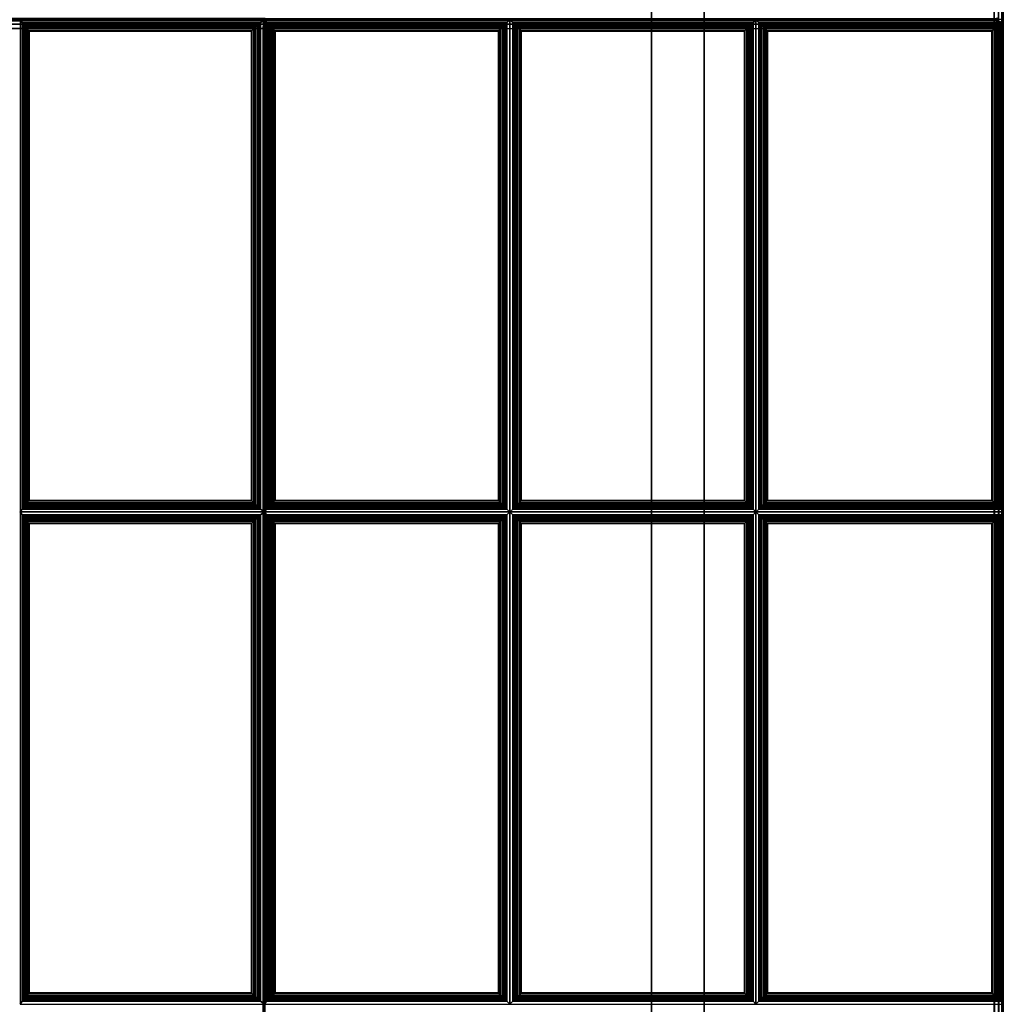
# Paper-space layout 'Layout1' of a CAD drawing. Extents: x 0 to 86, y -114 to 0.
# Drawn here: x 14 to 28, y -98 to -84 of the extents above; entities that cross this region are included whole.
import ezdxf

# ---------------------------------------------------------------- set-up
doc = ezdxf.new("R2010")
doc.units = 0
doc.layers.add('SEAT-FABRIC', color=5, linetype='CONTINUOUS')
doc.layers.add('SEAT-FRAME', color=5, linetype='CONTINUOUS')

psp = doc.layouts.get("Layout1")

# ---------------------------------------------------------------- linework, layer by layer
at = {"layer": 'SEAT-FABRIC', "color": 0, "linetype": 'CONTINUOUS'}
for points in [[(2.125, -111.875, 12.5), (2.125, -28.127, 12.5), (27.875, -28.127, 12.5), (27.875, -111.875, 12.5)], [(2.125, -28.127, 14), (2.125, -111.875, 14), (27.875, -111.875, 14), (27.875, -28.127, 14)], [(27.938, -111.875, 12.517), (27.938, -28.127, 12.517), (27.875, -28.127, 12.5), (27.875, -111.875, 12.5)], [(27.875, -111.875, 14), (27.875, -28.127, 14), (27.938, -28.127, 13.983), (27.938, -111.875, 13.983)], [(27.983, -111.875, 12.563), (27.983, -28.127, 12.562), (27.938, -28.127, 12.517), (27.938, -111.875, 12.517)], [(27.938, -111.875, 13.983), (27.938, -28.127, 13.983), (27.983, -28.127, 13.938), (27.983, -111.875, 13.938)], [(28, -111.875, 12.625), (28, -28.127, 12.625), (27.983, -28.127, 12.562), (27.983, -111.875, 12.563)], [(27.983, -111.875, 13.938), (27.983, -28.127, 13.938), (28, -28.127, 13.875), (28, -111.876, 13.872)], [(28, -111.876, 13.872), (28, -111.875, 12.625), (28, -28.127, 12.625), (28, -28.127, 13.875)], [(17.504, -83.984, 16.936), (7.162, -83.984, 16.031), (7.168, -84, 15.969), (17.51, -84, 16.874)], [(17.492, -83.985, 16.936), (17.486, -83.985, 16.936), (17.492, -84.001, 16.874)], [(17.492, -83.985, 16.936), (27.878, -83.985, 16.936), (27.878, -84.001, 16.874), (17.492, -84.001, 16.874)], [(17.51, -83.984, 16.936), (17.504, -83.984, 16.936), (17.51, -84, 16.874)], [(27.878, -83.985, 16.936), (27.92, -83.976, 16.936), (27.927, -83.991, 16.874), (27.878, -84.001, 16.874)], [(27.878, -84.001, 16.874), (27.879, -84, 14.124), (27.927, -83.991, 14.124), (27.927, -83.991, 16.874)], [(17.481, -84.126, 16.998), (7.139, -84.126, 16.094), (7.14, -84.064, 16.077), (17.482, -84.064, 16.982)], [(7.139, -111.876, 16.094), (17.481, -111.876, 16.998), (17.481, -84.126, 16.998), (7.139, -84.126, 16.094)], [(17.482, -84.064, 16.982), (7.14, -84.064, 16.077), (7.144, -84.018, 16.031), (17.486, -84.018, 16.936)], [(17.486, -84.018, 16.936), (7.144, -84.018, 16.031), (7.15, -84.001, 15.969), (17.492, -84.001, 16.874)], [(27.879, -84, 14.124), (7.15, -84, 14.124), (7.15, -84.017, 14.061), (27.879, -84.017, 14.061)], [(27.879, -84.017, 14.061), (7.15, -84.017, 14.061), (7.15, -84.063, 14.016), (27.879, -84.063, 14.016)], [(27.879, -84.063, 14.016), (7.15, -84.063, 14.016), (7.15, -84.125, 13.999), (27.879, -84.125, 13.999)], [(7.15, -111.875, 13.999), (7.15, -84.125, 13.999), (27.879, -84.125, 13.999), (27.879, -111.875, 13.999)], [(17.499, -84.125, 16.998), (7.157, -84.125, 16.094), (7.158, -84.063, 16.077), (17.5, -84.063, 16.982)], [(7.157, -111.875, 16.094), (17.499, -111.875, 16.998), (17.499, -84.125, 16.998), (7.157, -84.125, 16.094)], [(17.5, -84.063, 16.982), (7.158, -84.063, 16.077), (7.162, -84.017, 16.031), (17.504, -84.017, 16.936)], [(17.504, -84.017, 16.936), (7.162, -84.017, 16.031), (7.168, -84, 15.969), (17.51, -84, 16.874)], [(17.442, -84.043, 17.027), (17.498, -84, 16.874), (14.024, -84, 16.571), (14.052, -84.043, 16.731)], [(14.052, -84.043, 16.731), (14.024, -84, 16.571), (14.024, -91, 16.571), (14.052, -90.958, 16.731)], [(17.442, -84.043, 17.027), (14.052, -84.043, 16.731), (14.053, -84.06, 16.77), (17.421, -84.06, 17.063)], [(14.052, -90.958, 16.731), (14.053, -90.941, 16.77), (14.053, -84.06, 16.77), (14.052, -84.043, 16.731)], [(17.421, -84.06, 17.063), (14.053, -84.06, 16.77), (14.073, -84.082, 16.796), (17.398, -84.082, 17.086)], [(14.053, -90.941, 16.77), (14.073, -90.919, 16.796), (14.073, -84.082, 16.796), (14.053, -84.06, 16.77)], [(17.398, -84.082, 17.086), (14.073, -84.082, 16.796), (14.095, -84.106, 16.814), (17.372, -84.106, 17.1)], [(14.073, -90.919, 16.796), (14.095, -90.895, 16.814), (14.095, -84.106, 16.814), (14.073, -84.082, 16.796)], [(17.372, -84.106, 17.1), (14.095, -84.106, 16.814), (14.121, -84.132, 16.826), (17.345, -84.132, 17.107)], [(14.095, -90.895, 16.814), (14.121, -90.869, 16.826), (14.121, -84.132, 16.826), (14.095, -84.106, 16.814)], [(17.345, -84.132, 17.107), (14.121, -84.132, 16.826), (14.145, -84.157, 16.832), (17.32, -84.157, 17.109)], [(14.121, -90.869, 16.826), (14.145, -90.844, 16.832), (14.145, -84.157, 16.832), (14.121, -84.132, 16.826)], [(17.345, -84.132, 17.107), (17.32, -84.157, 17.109), (17.32, -90.844, 17.109), (17.345, -90.869, 17.107)], [(17.372, -84.106, 17.1), (17.345, -84.132, 17.107), (17.345, -90.869, 17.107), (17.372, -90.895, 17.1)], [(17.398, -84.082, 17.086), (17.372, -84.106, 17.1), (17.372, -90.895, 17.1), (17.398, -90.919, 17.086)], [(17.421, -84.06, 17.063), (17.398, -84.082, 17.086), (17.398, -90.919, 17.086), (17.421, -90.941, 17.063)], [(17.442, -84.043, 17.027), (17.421, -84.06, 17.063), (17.421, -90.941, 17.063), (17.442, -90.958, 17.027)], [(17.442, -90.958, 17.027), (17.498, -91, 16.874), (17.498, -84, 16.874), (17.442, -84.043, 17.027)], [(17.492, -84.126, 16.999), (17.481, -84.126, 16.998), (17.482, -84.064, 16.982), (17.492, -84.064, 16.982)], [(17.481, -111.876, 16.998), (17.492, -111.876, 16.999), (17.492, -84.126, 16.999), (17.481, -84.126, 16.998)], [(17.492, -84.064, 16.982), (17.482, -84.064, 16.982), (17.486, -84.018, 16.936), (17.492, -84.018, 16.936)], [(17.492, -84.018, 16.936), (17.486, -84.018, 16.936), (17.492, -84.001, 16.874)], [(17.492, -84.018, 16.936), (27.878, -84.018, 16.936), (27.878, -84.001, 16.874), (17.492, -84.001, 16.874)], [(17.492, -84.064, 16.982), (27.878, -84.064, 16.982), (27.878, -84.018, 16.936), (17.492, -84.018, 16.936)], [(17.492, -84.126, 16.999), (27.878, -84.126, 16.999), (27.878, -84.064, 16.982), (17.492, -84.064, 16.982)], [(17.529, -84.043, 17.031), (17.498, -84, 16.874), (17.498, -91, 16.874), (17.529, -90.958, 17.031)], [(20.945, -84.043, 17.031), (20.987, -84, 16.874), (17.498, -84, 16.874), (17.529, -84.043, 17.031)], [(17.51, -84.125, 16.999), (17.499, -84.125, 16.998), (17.5, -84.063, 16.982), (17.51, -84.063, 16.982)], [(17.499, -111.875, 16.998), (17.51, -111.875, 16.999), (17.51, -84.125, 16.999), (17.499, -84.125, 16.998)], [(17.51, -84.063, 16.982), (17.5, -84.063, 16.982), (17.504, -84.017, 16.936), (17.51, -84.017, 16.936)], [(17.51, -84.017, 16.936), (17.504, -84.017, 16.936), (17.51, -84, 16.874)], [(17.546, -84.06, 17.069), (20.927, -84.06, 17.069), (20.945, -84.043, 17.031), (17.529, -84.043, 17.031)], [(17.529, -90.958, 17.031), (17.546, -90.941, 17.069), (17.546, -84.06, 17.069), (17.529, -84.043, 17.031)], [(17.568, -84.082, 17.093), (20.906, -84.082, 17.093), (20.927, -84.06, 17.069), (17.546, -84.06, 17.069)], [(17.546, -90.941, 17.069), (17.568, -90.919, 17.093), (17.568, -84.082, 17.093), (17.546, -84.06, 17.069)], [(17.592, -84.106, 17.11), (20.881, -84.106, 17.11), (20.906, -84.082, 17.093), (17.568, -84.082, 17.093)], [(17.568, -90.919, 17.093), (17.592, -90.895, 17.11), (17.592, -84.106, 17.11), (17.568, -84.082, 17.093)], [(17.618, -84.132, 17.12), (20.855, -84.132, 17.12), (20.881, -84.106, 17.11), (17.592, -84.106, 17.11)], [(17.592, -90.895, 17.11), (17.618, -90.869, 17.12), (17.618, -84.132, 17.12), (17.592, -84.106, 17.11)], [(17.643, -84.157, 17.124), (20.831, -84.157, 17.124), (20.855, -84.132, 17.12), (17.618, -84.132, 17.12)], [(17.618, -90.869, 17.12), (17.643, -90.844, 17.124), (17.643, -84.157, 17.124), (17.618, -84.132, 17.12)], [(20.855, -84.132, 17.12), (20.831, -84.157, 17.124), (20.831, -90.844, 17.124), (20.855, -90.869, 17.12)], [(20.881, -84.106, 17.11), (20.855, -84.132, 17.12), (20.855, -90.869, 17.12), (20.881, -90.895, 17.11)], [(20.906, -84.082, 17.093), (20.881, -84.106, 17.11), (20.881, -90.895, 17.11), (20.906, -90.919, 17.093)], [(20.927, -84.06, 17.069), (20.906, -84.082, 17.093), (20.906, -90.919, 17.093), (20.927, -90.941, 17.069)], [(20.945, -84.043, 17.031), (20.927, -84.06, 17.069), (20.927, -90.941, 17.069), (20.945, -90.958, 17.031)], [(20.945, -90.958, 17.031), (20.987, -91, 16.874), (20.987, -84, 16.874), (20.945, -84.043, 17.031)], [(24.445, -84.043, 17.031), (24.487, -84, 16.874), (20.987, -84, 16.874), (21.029, -84.043, 17.031)], [(21.029, -84.043, 17.031), (20.987, -84, 16.874), (20.987, -91, 16.874), (21.029, -90.958, 17.031)], [(24.445, -84.043, 17.031), (21.029, -84.043, 17.031), (21.046, -84.06, 17.069), (24.427, -84.06, 17.069)], [(21.029, -90.958, 17.031), (21.046, -90.941, 17.069), (21.046, -84.06, 17.069), (21.029, -84.043, 17.031)], [(24.427, -84.06, 17.069), (21.046, -84.06, 17.069), (21.068, -84.082, 17.093), (24.406, -84.082, 17.093)], [(21.046, -90.941, 17.069), (21.068, -90.919, 17.093), (21.068, -84.082, 17.093), (21.046, -84.06, 17.069)], [(24.406, -84.082, 17.093), (21.068, -84.082, 17.093), (21.092, -84.106, 17.11), (24.381, -84.106, 17.11)], [(21.068, -90.919, 17.093), (21.092, -90.895, 17.11), (21.092, -84.106, 17.11), (21.068, -84.082, 17.093)], [(24.381, -84.106, 17.11), (21.092, -84.106, 17.11), (21.118, -84.132, 17.12), (24.355, -84.132, 17.12)], [(21.092, -90.895, 17.11), (21.118, -90.869, 17.12), (21.118, -84.132, 17.12), (21.092, -84.106, 17.11)], [(24.355, -84.132, 17.12), (21.118, -84.132, 17.12), (21.143, -84.157, 17.124), (24.331, -84.157, 17.124)], [(21.118, -90.869, 17.12), (21.143, -90.844, 17.124), (21.143, -84.157, 17.124), (21.118, -84.132, 17.12)], [(24.355, -84.132, 17.12), (24.331, -84.157, 17.124), (24.331, -90.844, 17.124), (24.355, -90.869, 17.12)], [(24.381, -84.106, 17.11), (24.355, -84.132, 17.12), (24.355, -90.869, 17.12), (24.381, -90.895, 17.11)], [(24.406, -84.082, 17.093), (24.381, -84.106, 17.11), (24.381, -90.895, 17.11), (24.406, -90.919, 17.093)], [(24.427, -84.06, 17.069), (24.406, -84.082, 17.093), (24.406, -90.919, 17.093), (24.427, -90.941, 17.069)], [(24.445, -84.043, 17.031), (24.427, -84.06, 17.069), (24.427, -90.941, 17.069), (24.445, -90.958, 17.031)], [(24.445, -90.958, 17.031), (24.487, -91, 16.874), (24.487, -84, 16.874), (24.445, -84.043, 17.031)], [(24.529, -84.043, 17.031), (24.487, -84, 16.874), (24.487, -91, 16.874), (24.529, -90.958, 17.031)], [(27.962, -84.043, 17.031), (28.004, -84, 16.874), (24.487, -84, 16.874), (24.529, -84.043, 17.031)], [(24.546, -84.06, 17.069), (27.944, -84.06, 17.069), (27.962, -84.043, 17.031), (24.529, -84.043, 17.031)], [(24.529, -90.958, 17.031), (24.546, -90.941, 17.069), (24.546, -84.06, 17.069), (24.529, -84.043, 17.031)], [(24.568, -84.082, 17.093), (27.923, -84.082, 17.093), (27.944, -84.06, 17.069), (24.546, -84.06, 17.069)], [(24.546, -90.941, 17.069), (24.568, -90.919, 17.093), (24.568, -84.082, 17.093), (24.546, -84.06, 17.069)], [(24.592, -84.106, 17.11), (27.898, -84.106, 17.11), (27.923, -84.082, 17.093), (24.568, -84.082, 17.093)], [(24.568, -90.919, 17.093), (24.592, -90.895, 17.11), (24.592, -84.106, 17.11), (24.568, -84.082, 17.093)], [(24.618, -84.132, 17.12), (27.872, -84.132, 17.12), (27.898, -84.106, 17.11), (24.592, -84.106, 17.11)], [(24.592, -90.895, 17.11), (24.618, -90.869, 17.12), (24.618, -84.132, 17.12), (24.592, -84.106, 17.11)], [(24.643, -84.157, 17.124), (27.848, -84.157, 17.124), (27.872, -84.132, 17.12), (24.618, -84.132, 17.12)], [(24.618, -90.869, 17.12), (24.643, -90.844, 17.124), (24.643, -84.157, 17.124), (24.618, -84.132, 17.12)], [(27.872, -84.132, 17.12), (27.848, -84.157, 17.124), (27.848, -90.844, 17.124), (27.872, -90.869, 17.12)], [(27.898, -84.106, 17.11), (27.872, -84.132, 17.12), (27.872, -90.869, 17.12), (27.898, -90.895, 17.11)], [(27.878, -84.018, 16.936), (27.92, -84.026, 16.936), (27.926, -84.011, 16.874), (27.878, -84.001, 16.874)], [(27.878, -84.064, 16.982), (27.902, -84.069, 16.982), (27.92, -84.026, 16.936), (27.878, -84.018, 16.936)], [(27.878, -84.126, 16.999), (27.902, -84.069, 16.982), (27.878, -84.064, 16.982)], [(27.878, -84.126, 16.999), (27.922, -84.082, 16.982), (27.902, -84.069, 16.982)], [(27.878, -84.126, 16.999), (27.936, -84.102, 16.982), (27.922, -84.082, 16.982)], [(27.878, -84.126, 16.999), (27.942, -84.125, 16.982), (27.936, -84.102, 16.982)], [(27.927, -84.01, 14.124), (27.879, -84, 14.124), (27.879, -84.017, 14.061), (27.92, -84.025, 14.061)], [(27.927, -84.01, 16.999), (27.927, -84.01, 14.124), (27.879, -84, 14.124), (27.879, -84, 16.999)], [(27.92, -84.025, 14.061), (27.879, -84.017, 14.061), (27.879, -84.063, 14.016), (27.903, -84.068, 14.016)], [(27.903, -84.068, 14.016), (27.879, -84.063, 14.016), (27.879, -84.125, 13.999)], [(27.923, -84.081, 14.016), (27.903, -84.068, 14.016), (27.879, -84.125, 13.999)], [(27.936, -84.102, 14.016), (27.923, -84.081, 14.016), (27.879, -84.125, 13.999)], [(27.941, -84.125, 14.016), (27.936, -84.102, 14.016), (27.879, -84.125, 13.999)], [(27.941, -111.875, 14.016), (27.941, -84.125, 14.016), (27.879, -84.125, 13.999), (27.879, -111.875, 13.999)], [(27.923, -84.082, 17.093), (27.898, -84.106, 17.11), (27.898, -90.895, 17.11), (27.923, -90.919, 17.093)], [(27.902, -84.069, 16.982), (27.922, -84.082, 16.982), (27.955, -84.05, 16.936), (27.92, -84.026, 16.936)], [(27.955, -84.049, 14.061), (27.92, -84.025, 14.061), (27.903, -84.068, 14.016), (27.923, -84.081, 14.016)], [(27.967, -84.037, 14.124), (27.927, -84.01, 14.124), (27.92, -84.025, 14.061), (27.955, -84.049, 14.061)], [(27.92, -84.026, 16.936), (27.955, -84.05, 16.936), (27.967, -84.038, 16.874), (27.926, -84.011, 16.874)], [(27.922, -84.082, 16.982), (27.936, -84.102, 16.982), (27.978, -84.085, 16.936), (27.955, -84.05, 16.936)], [(27.979, -84.084, 14.061), (27.955, -84.049, 14.061), (27.923, -84.081, 14.016), (27.936, -84.102, 14.016)], [(27.944, -84.06, 17.069), (27.923, -84.082, 17.093), (27.923, -90.919, 17.093), (27.944, -90.941, 17.069)], [(27.967, -84.037, 16.999), (27.967, -84.037, 14.124), (27.927, -84.01, 14.124), (27.927, -84.01, 16.999)], [(27.987, -84.125, 14.061), (27.979, -84.084, 14.061), (27.936, -84.102, 14.016), (27.941, -84.125, 14.016)], [(27.936, -84.102, 16.982), (27.942, -84.125, 16.982), (27.987, -84.125, 16.936), (27.978, -84.085, 16.936)], [(27.987, -111.875, 14.061), (27.987, -84.125, 14.061), (27.941, -84.125, 14.016), (27.941, -111.875, 14.016)], [(27.942, -111.875, 16.982), (27.942, -84.125, 16.982), (27.987, -84.125, 16.936), (27.987, -111.875, 16.936)], [(27.962, -84.043, 17.031), (27.944, -84.06, 17.069), (27.944, -90.941, 17.069), (27.962, -90.958, 17.031)], [(27.994, -84.078, 14.124), (27.967, -84.037, 14.124), (27.955, -84.049, 14.061), (27.979, -84.084, 14.061)], [(27.955, -84.05, 16.936), (27.978, -84.085, 16.936), (27.994, -84.079, 16.874), (27.967, -84.038, 16.874)], [(27.962, -90.958, 17.031), (28.004, -91, 16.874), (28.004, -84, 16.874), (27.962, -84.043, 17.031)], [(27.994, -84.078, 16.999), (27.994, -84.078, 14.124), (27.967, -84.037, 14.124), (27.967, -84.037, 16.999)], [(27.978, -84.085, 16.936), (27.987, -84.125, 16.936), (28.003, -84.126, 16.874), (27.994, -84.079, 16.874)], [(28.004, -84.125, 14.124), (27.994, -84.078, 14.124), (27.979, -84.084, 14.061), (27.987, -84.125, 14.061)], [(27.987, -111.875, 14.061), (27.987, -84.125, 14.061), (28.004, -84.125, 14.124), (28.003, -111.876, 14.124)], [(27.987, -111.875, 16.936), (27.987, -84.125, 16.936), (28.004, -84.125, 16.874), (28.004, -111.875, 16.874)], [(28.004, -84.125, 16.999), (28.004, -84.125, 14.124), (27.994, -84.078, 14.124), (27.994, -84.078, 16.999)], [(28.004, -111.875, 16.999), (28.003, -111.876, 14.124), (28.004, -84.125, 14.124), (28.004, -84.125, 16.999)], [(17.32, -84.157, 17.109), (14.145, -84.157, 16.832), (14.151, -84.163, 16.833), (17.314, -84.163, 17.109)], [(14.145, -90.844, 16.832), (14.151, -90.838, 16.833), (14.151, -84.163, 16.833), (14.145, -84.157, 16.832)], [(17.314, -84.163, 17.109), (14.151, -84.163, 16.833), (14.151, -90.838, 16.833), (17.314, -90.838, 17.109)], [(17.32, -84.157, 17.109), (17.314, -84.163, 17.109), (17.314, -90.838, 17.109), (17.32, -90.844, 17.109)], [(17.65, -84.163, 17.124), (20.824, -84.163, 17.124), (20.831, -84.157, 17.124), (17.643, -84.157, 17.124)], [(17.643, -90.844, 17.124), (17.65, -90.838, 17.124), (17.65, -84.163, 17.124), (17.643, -84.157, 17.124)], [(17.65, -90.838, 17.124), (20.824, -90.838, 17.124), (20.824, -84.163, 17.124), (17.65, -84.163, 17.124)], [(20.831, -84.157, 17.124), (20.824, -84.163, 17.124), (20.824, -90.838, 17.124), (20.831, -90.844, 17.124)], [(24.331, -84.157, 17.124), (21.143, -84.157, 17.124), (21.15, -84.163, 17.124), (24.324, -84.163, 17.124)], [(21.143, -90.844, 17.124), (21.15, -90.838, 17.124), (21.15, -84.163, 17.124), (21.143, -84.157, 17.124)], [(24.324, -84.163, 17.124), (21.15, -84.163, 17.124), (21.15, -90.838, 17.124), (24.324, -90.838, 17.124)], [(24.331, -84.157, 17.124), (24.324, -84.163, 17.124), (24.324, -90.838, 17.124), (24.331, -90.844, 17.124)], [(24.65, -84.163, 17.124), (27.841, -84.163, 17.124), (27.848, -84.157, 17.124), (24.643, -84.157, 17.124)], [(24.643, -90.844, 17.124), (24.65, -90.838, 17.124), (24.65, -84.163, 17.124), (24.643, -84.157, 17.124)], [(24.65, -90.838, 17.124), (27.841, -90.838, 17.124), (27.841, -84.163, 17.124), (24.65, -84.163, 17.124)], [(27.848, -84.157, 17.124), (27.841, -84.163, 17.124), (27.841, -90.838, 17.124), (27.848, -90.844, 17.124)], [(17.32, -90.844, 17.109), (14.145, -90.844, 16.832), (14.121, -90.869, 16.826), (17.345, -90.869, 17.107)], [(17.314, -90.838, 17.109), (14.151, -90.838, 16.833), (14.145, -90.844, 16.832), (17.32, -90.844, 17.109)], [(17.618, -90.869, 17.12), (20.855, -90.869, 17.12), (20.831, -90.844, 17.124), (17.643, -90.844, 17.124)], [(17.643, -90.844, 17.124), (20.831, -90.844, 17.124), (20.824, -90.838, 17.124), (17.65, -90.838, 17.124)], [(24.331, -90.844, 17.124), (21.143, -90.844, 17.124), (21.118, -90.869, 17.12), (24.355, -90.869, 17.12)], [(24.324, -90.838, 17.124), (21.15, -90.838, 17.124), (21.143, -90.844, 17.124), (24.331, -90.844, 17.124)], [(24.618, -90.869, 17.12), (27.872, -90.869, 17.12), (27.848, -90.844, 17.124), (24.643, -90.844, 17.124)], [(24.643, -90.844, 17.124), (27.848, -90.844, 17.124), (27.841, -90.838, 17.124), (24.65, -90.838, 17.124)], [(14.052, -90.958, 16.731), (14.024, -91, 16.571), (17.498, -91, 16.874), (17.442, -90.958, 17.027)], [(17.421, -90.941, 17.063), (14.053, -90.941, 16.77), (14.052, -90.958, 16.731), (17.442, -90.958, 17.027)], [(17.398, -90.919, 17.086), (14.073, -90.919, 16.796), (14.053, -90.941, 16.77), (17.421, -90.941, 17.063)], [(17.372, -90.895, 17.1), (14.095, -90.895, 16.814), (14.073, -90.919, 16.796), (17.398, -90.919, 17.086)], [(17.345, -90.869, 17.107), (14.121, -90.869, 16.826), (14.095, -90.895, 16.814), (17.372, -90.895, 17.1)], [(17.529, -90.958, 17.031), (17.498, -91, 16.874), (20.987, -91, 16.874), (20.945, -90.958, 17.031)], [(17.529, -90.958, 17.031), (20.945, -90.958, 17.031), (20.927, -90.941, 17.069), (17.546, -90.941, 17.069)], [(17.546, -90.941, 17.069), (20.927, -90.941, 17.069), (20.906, -90.919, 17.093), (17.568, -90.919, 17.093)], [(17.568, -90.919, 17.093), (20.906, -90.919, 17.093), (20.881, -90.895, 17.11), (17.592, -90.895, 17.11)], [(17.592, -90.895, 17.11), (20.881, -90.895, 17.11), (20.855, -90.869, 17.12), (17.618, -90.869, 17.12)], [(21.029, -90.958, 17.031), (20.987, -91, 16.874), (24.487, -91, 16.874), (24.445, -90.958, 17.031)], [(24.427, -90.941, 17.069), (21.046, -90.941, 17.069), (21.029, -90.958, 17.031), (24.445, -90.958, 17.031)], [(24.406, -90.919, 17.093), (21.068, -90.919, 17.093), (21.046, -90.941, 17.069), (24.427, -90.941, 17.069)], [(24.381, -90.895, 17.11), (21.092, -90.895, 17.11), (21.068, -90.919, 17.093), (24.406, -90.919, 17.093)], [(24.355, -90.869, 17.12), (21.118, -90.869, 17.12), (21.092, -90.895, 17.11), (24.381, -90.895, 17.11)], [(24.529, -90.958, 17.031), (24.487, -91, 16.874), (28.004, -91, 16.874), (27.962, -90.958, 17.031)], [(24.529, -90.958, 17.031), (27.962, -90.958, 17.031), (27.944, -90.941, 17.069), (24.546, -90.941, 17.069)], [(24.546, -90.941, 17.069), (27.944, -90.941, 17.069), (27.923, -90.919, 17.093), (24.568, -90.919, 17.093)], [(24.568, -90.919, 17.093), (27.923, -90.919, 17.093), (27.898, -90.895, 17.11), (24.592, -90.895, 17.11)], [(24.592, -90.895, 17.11), (27.898, -90.895, 17.11), (27.872, -90.869, 17.12), (24.618, -90.869, 17.12)], [(17.442, -91.043, 17.027), (17.498, -91, 16.874), (14.024, -91, 16.571), (14.052, -91.043, 16.731)], [(14.052, -91.043, 16.731), (14.024, -91, 16.571), (14.024, -98, 16.571), (14.052, -97.958, 16.731)], [(14.052, -97.958, 16.731), (14.053, -97.941, 16.77), (14.053, -91.06, 16.77), (14.052, -91.043, 16.731)], [(17.442, -91.043, 17.027), (14.052, -91.043, 16.731), (14.053, -91.06, 16.77), (17.421, -91.06, 17.063)], [(14.053, -97.941, 16.77), (14.073, -97.919, 16.796), (14.073, -91.082, 16.796), (14.053, -91.06, 16.77)], [(17.421, -91.06, 17.063), (14.053, -91.06, 16.77), (14.073, -91.082, 16.796), (17.398, -91.082, 17.086)], [(14.073, -97.919, 16.796), (14.095, -97.895, 16.814), (14.095, -91.106, 16.814), (14.073, -91.082, 16.796)], [(17.398, -91.082, 17.086), (14.073, -91.082, 16.796), (14.095, -91.106, 16.814), (17.372, -91.106, 17.1)], [(14.095, -97.895, 16.814), (14.121, -97.869, 16.826), (14.121, -91.132, 16.826), (14.095, -91.106, 16.814)], [(17.372, -91.106, 17.1), (14.095, -91.106, 16.814), (14.121, -91.132, 16.826), (17.345, -91.132, 17.107)], [(14.121, -97.869, 16.826), (14.145, -97.844, 16.832), (14.145, -91.157, 16.832), (14.121, -91.132, 16.826)], [(17.345, -91.132, 17.107), (14.121, -91.132, 16.826), (14.145, -91.157, 16.832), (17.32, -91.157, 17.109)], [(17.345, -91.132, 17.107), (17.32, -91.157, 17.109), (17.32, -97.844, 17.109), (17.345, -97.869, 17.107)], [(17.372, -91.106, 17.1), (17.345, -91.132, 17.107), (17.345, -97.869, 17.107), (17.372, -97.895, 17.1)], [(17.398, -91.082, 17.086), (17.372, -91.106, 17.1), (17.372, -97.895, 17.1), (17.398, -97.919, 17.086)], [(17.421, -91.06, 17.063), (17.398, -91.082, 17.086), (17.398, -97.919, 17.086), (17.421, -97.941, 17.063)], [(17.442, -91.043, 17.027), (17.421, -91.06, 17.063), (17.421, -97.941, 17.063), (17.442, -97.958, 17.027)], [(17.442, -97.958, 17.027), (17.498, -98, 16.874), (17.498, -91, 16.874), (17.442, -91.043, 17.027)], [(17.529, -91.043, 17.031), (17.498, -91, 16.874), (17.498, -98, 16.874), (17.529, -97.958, 17.031)], [(20.945, -91.043, 17.031), (20.987, -91, 16.874), (17.498, -91, 16.874), (17.529, -91.043, 17.031)], [(17.546, -91.06, 17.069), (20.927, -91.06, 17.069), (20.945, -91.043, 17.031), (17.529, -91.043, 17.031)], [(17.529, -97.958, 17.031), (17.546, -97.941, 17.069), (17.546, -91.06, 17.069), (17.529, -91.043, 17.031)], [(17.568, -91.082, 17.093), (20.906, -91.082, 17.093), (20.927, -91.06, 17.069), (17.546, -91.06, 17.069)], [(17.546, -97.941, 17.069), (17.568, -97.919, 17.093), (17.568, -91.082, 17.093), (17.546, -91.06, 17.069)], [(17.592, -91.106, 17.11), (20.881, -91.106, 17.11), (20.906, -91.082, 17.093), (17.568, -91.082, 17.093)], [(17.568, -97.919, 17.093), (17.592, -97.895, 17.11), (17.592, -91.106, 17.11), (17.568, -91.082, 17.093)], [(17.618, -91.132, 17.12), (20.855, -91.132, 17.12), (20.881, -91.106, 17.11), (17.592, -91.106, 17.11)], [(17.592, -97.895, 17.11), (17.618, -97.869, 17.12), (17.618, -91.132, 17.12), (17.592, -91.106, 17.11)], [(17.643, -91.157, 17.124), (20.831, -91.157, 17.124), (20.855, -91.132, 17.12), (17.618, -91.132, 17.12)], [(17.618, -97.869, 17.12), (17.643, -97.844, 17.124), (17.643, -91.157, 17.124), (17.618, -91.132, 17.12)], [(20.855, -91.132, 17.12), (20.831, -91.157, 17.124), (20.831, -97.844, 17.124), (20.855, -97.869, 17.12)], [(20.881, -91.106, 17.11), (20.855, -91.132, 17.12), (20.855, -97.869, 17.12), (20.881, -97.895, 17.11)], [(20.906, -91.082, 17.093), (20.881, -91.106, 17.11), (20.881, -97.895, 17.11), (20.906, -97.919, 17.093)], [(20.927, -91.06, 17.069), (20.906, -91.082, 17.093), (20.906, -97.919, 17.093), (20.927, -97.941, 17.069)], [(20.945, -91.043, 17.031), (20.927, -91.06, 17.069), (20.927, -97.941, 17.069), (20.945, -97.958, 17.031)], [(20.945, -97.958, 17.031), (20.987, -98, 16.874), (20.987, -91, 16.874), (20.945, -91.043, 17.031)], [(24.445, -91.043, 17.031), (24.487, -91, 16.874), (20.987, -91, 16.874), (21.029, -91.043, 17.031)], [(21.029, -91.043, 17.031), (20.987, -91, 16.874), (20.987, -98, 16.874), (21.029, -97.958, 17.031)], [(21.029, -97.958, 17.031), (21.046, -97.941, 17.069), (21.046, -91.06, 17.069), (21.029, -91.043, 17.031)], [(24.445, -91.043, 17.031), (21.029, -91.043, 17.031), (21.046, -91.06, 17.069), (24.427, -91.06, 17.069)], [(21.046, -97.941, 17.069), (21.068, -97.919, 17.093), (21.068, -91.082, 17.093), (21.046, -91.06, 17.069)], [(24.427, -91.06, 17.069), (21.046, -91.06, 17.069), (21.068, -91.082, 17.093), (24.406, -91.082, 17.093)], [(21.068, -97.919, 17.093), (21.092, -97.895, 17.11), (21.092, -91.106, 17.11), (21.068, -91.082, 17.093)], [(24.406, -91.082, 17.093), (21.068, -91.082, 17.093), (21.092, -91.106, 17.11), (24.381, -91.106, 17.11)], [(21.092, -97.895, 17.11), (21.118, -97.869, 17.12), (21.118, -91.132, 17.12), (21.092, -91.106, 17.11)], [(24.381, -91.106, 17.11), (21.092, -91.106, 17.11), (21.118, -91.132, 17.12), (24.355, -91.132, 17.12)], [(21.118, -97.869, 17.12), (21.143, -97.844, 17.124), (21.143, -91.157, 17.124), (21.118, -91.132, 17.12)], [(24.355, -91.132, 17.12), (21.118, -91.132, 17.12), (21.143, -91.157, 17.124), (24.331, -91.157, 17.124)], [(24.355, -91.132, 17.12), (24.331, -91.157, 17.124), (24.331, -97.844, 17.124), (24.355, -97.869, 17.12)], [(24.381, -91.106, 17.11), (24.355, -91.132, 17.12), (24.355, -97.869, 17.12), (24.381, -97.895, 17.11)], [(24.406, -91.082, 17.093), (24.381, -91.106, 17.11), (24.381, -97.895, 17.11), (24.406, -97.919, 17.093)], [(24.427, -91.06, 17.069), (24.406, -91.082, 17.093), (24.406, -97.919, 17.093), (24.427, -97.941, 17.069)], [(24.445, -91.043, 17.031), (24.427, -91.06, 17.069), (24.427, -97.941, 17.069), (24.445, -97.958, 17.031)], [(24.445, -97.958, 17.031), (24.487, -98, 16.874), (24.487, -91, 16.874), (24.445, -91.043, 17.031)], [(24.529, -91.043, 17.031), (24.487, -91, 16.874), (24.487, -98, 16.874), (24.529, -97.958, 17.031)], [(27.962, -91.043, 17.031), (28.004, -91, 16.874), (24.487, -91, 16.874), (24.529, -91.043, 17.031)], [(24.546, -91.06, 17.069), (27.944, -91.06, 17.069), (27.962, -91.043, 17.031), (24.529, -91.043, 17.031)], [(24.529, -97.958, 17.031), (24.546, -97.941, 17.069), (24.546, -91.06, 17.069), (24.529, -91.043, 17.031)], [(24.568, -91.082, 17.093), (27.923, -91.082, 17.093), (27.944, -91.06, 17.069), (24.546, -91.06, 17.069)], [(24.546, -97.941, 17.069), (24.568, -97.919, 17.093), (24.568, -91.082, 17.093), (24.546, -91.06, 17.069)], [(24.592, -91.106, 17.11), (27.898, -91.106, 17.11), (27.923, -91.082, 17.093), (24.568, -91.082, 17.093)], [(24.568, -97.919, 17.093), (24.592, -97.895, 17.11), (24.592, -91.106, 17.11), (24.568, -91.082, 17.093)], [(24.618, -91.132, 17.12), (27.872, -91.132, 17.12), (27.898, -91.106, 17.11), (24.592, -91.106, 17.11)], [(24.592, -97.895, 17.11), (24.618, -97.869, 17.12), (24.618, -91.132, 17.12), (24.592, -91.106, 17.11)], [(24.643, -91.157, 17.124), (27.848, -91.157, 17.124), (27.872, -91.132, 17.12), (24.618, -91.132, 17.12)], [(24.618, -97.869, 17.12), (24.643, -97.844, 17.124), (24.643, -91.157, 17.124), (24.618, -91.132, 17.12)], [(27.872, -91.132, 17.12), (27.848, -91.157, 17.124), (27.848, -97.844, 17.124), (27.872, -97.869, 17.12)], [(27.898, -91.106, 17.11), (27.872, -91.132, 17.12), (27.872, -97.869, 17.12), (27.898, -97.895, 17.11)], [(27.923, -91.082, 17.093), (27.898, -91.106, 17.11), (27.898, -97.895, 17.11), (27.923, -97.919, 17.093)], [(27.944, -91.06, 17.069), (27.923, -91.082, 17.093), (27.923, -97.919, 17.093), (27.944, -97.941, 17.069)], [(27.962, -91.043, 17.031), (27.944, -91.06, 17.069), (27.944, -97.941, 17.069), (27.962, -97.958, 17.031)], [(27.962, -97.958, 17.031), (28.004, -98, 16.874), (28.004, -91, 16.874), (27.962, -91.043, 17.031)], [(14.145, -97.844, 16.832), (14.151, -97.838, 16.833), (14.151, -91.163, 16.833), (14.145, -91.157, 16.832)], [(17.32, -91.157, 17.109), (14.145, -91.157, 16.832), (14.151, -91.163, 16.833), (17.314, -91.163, 17.109)], [(17.314, -91.163, 17.109), (14.151, -91.163, 16.833), (14.151, -97.838, 16.833), (17.314, -97.838, 17.109)], [(17.32, -91.157, 17.109), (17.314, -91.163, 17.109), (17.314, -97.838, 17.109), (17.32, -97.844, 17.109)], [(17.65, -91.163, 17.124), (20.824, -91.163, 17.124), (20.831, -91.157, 17.124), (17.643, -91.157, 17.124)], [(17.643, -97.844, 17.124), (17.65, -97.838, 17.124), (17.65, -91.163, 17.124), (17.643, -91.157, 17.124)], [(17.65, -97.838, 17.124), (20.824, -97.838, 17.124), (20.824, -91.163, 17.124), (17.65, -91.163, 17.124)], [(20.831, -91.157, 17.124), (20.824, -91.163, 17.124), (20.824, -97.838, 17.124), (20.831, -97.844, 17.124)], [(21.143, -97.844, 17.124), (21.15, -97.838, 17.124), (21.15, -91.163, 17.124), (21.143, -91.157, 17.124)], [(24.331, -91.157, 17.124), (21.143, -91.157, 17.124), (21.15, -91.163, 17.124), (24.324, -91.163, 17.124)], [(24.324, -91.163, 17.124), (21.15, -91.163, 17.124), (21.15, -97.838, 17.124), (24.324, -97.838, 17.124)], [(24.331, -91.157, 17.124), (24.324, -91.163, 17.124), (24.324, -97.838, 17.124), (24.331, -97.844, 17.124)], [(24.65, -91.163, 17.124), (27.841, -91.163, 17.124), (27.848, -91.157, 17.124), (24.643, -91.157, 17.124)], [(24.643, -97.844, 17.124), (24.65, -97.838, 17.124), (24.65, -91.163, 17.124), (24.643, -91.157, 17.124)], [(24.65, -97.838, 17.124), (27.841, -97.838, 17.124), (27.841, -91.163, 17.124), (24.65, -91.163, 17.124)], [(27.848, -91.157, 17.124), (27.841, -91.163, 17.124), (27.841, -97.838, 17.124), (27.848, -97.844, 17.124)], [(17.32, -97.844, 17.109), (14.145, -97.844, 16.832), (14.121, -97.869, 16.826), (17.345, -97.869, 17.107)], [(17.314, -97.838, 17.109), (14.151, -97.838, 16.833), (14.145, -97.844, 16.832), (17.32, -97.844, 17.109)], [(17.618, -97.869, 17.12), (20.855, -97.869, 17.12), (20.831, -97.844, 17.124), (17.643, -97.844, 17.124)], [(17.643, -97.844, 17.124), (20.831, -97.844, 17.124), (20.824, -97.838, 17.124), (17.65, -97.838, 17.124)], [(24.331, -97.844, 17.124), (21.143, -97.844, 17.124), (21.118, -97.869, 17.12), (24.355, -97.869, 17.12)], [(24.324, -97.838, 17.124), (21.15, -97.838, 17.124), (21.143, -97.844, 17.124), (24.331, -97.844, 17.124)], [(24.618, -97.869, 17.12), (27.872, -97.869, 17.12), (27.848, -97.844, 17.124), (24.643, -97.844, 17.124)], [(24.643, -97.844, 17.124), (27.848, -97.844, 17.124), (27.841, -97.838, 17.124), (24.65, -97.838, 17.124)], [(14.052, -97.958, 16.731), (14.024, -98, 16.571), (17.498, -98, 16.874), (17.442, -97.958, 17.027)], [(17.421, -97.941, 17.063), (14.053, -97.941, 16.77), (14.052, -97.958, 16.731), (17.442, -97.958, 17.027)], [(17.398, -97.919, 17.086), (14.073, -97.919, 16.796), (14.053, -97.941, 16.77), (17.421, -97.941, 17.063)], [(17.372, -97.895, 17.1), (14.095, -97.895, 16.814), (14.073, -97.919, 16.796), (17.398, -97.919, 17.086)], [(17.345, -97.869, 17.107), (14.121, -97.869, 16.826), (14.095, -97.895, 16.814), (17.372, -97.895, 17.1)], [(17.529, -97.958, 17.031), (17.498, -98, 16.874), (20.987, -98, 16.874), (20.945, -97.958, 17.031)], [(17.529, -97.958, 17.031), (20.945, -97.958, 17.031), (20.927, -97.941, 17.069), (17.546, -97.941, 17.069)], [(17.546, -97.941, 17.069), (20.927, -97.941, 17.069), (20.906, -97.919, 17.093), (17.568, -97.919, 17.093)], [(17.568, -97.919, 17.093), (20.906, -97.919, 17.093), (20.881, -97.895, 17.11), (17.592, -97.895, 17.11)], [(17.592, -97.895, 17.11), (20.881, -97.895, 17.11), (20.855, -97.869, 17.12), (17.618, -97.869, 17.12)], [(21.029, -97.958, 17.031), (20.987, -98, 16.874), (24.487, -98, 16.874), (24.445, -97.958, 17.031)], [(24.427, -97.941, 17.069), (21.046, -97.941, 17.069), (21.029, -97.958, 17.031), (24.445, -97.958, 17.031)], [(24.406, -97.919, 17.093), (21.068, -97.919, 17.093), (21.046, -97.941, 17.069), (24.427, -97.941, 17.069)], [(24.381, -97.895, 17.11), (21.092, -97.895, 17.11), (21.068, -97.919, 17.093), (24.406, -97.919, 17.093)], [(24.355, -97.869, 17.12), (21.118, -97.869, 17.12), (21.092, -97.895, 17.11), (24.381, -97.895, 17.11)], [(24.529, -97.958, 17.031), (24.487, -98, 16.874), (28.004, -98, 16.874), (27.962, -97.958, 17.031)], [(24.529, -97.958, 17.031), (27.962, -97.958, 17.031), (27.944, -97.941, 17.069), (24.546, -97.941, 17.069)], [(24.546, -97.941, 17.069), (27.944, -97.941, 17.069), (27.923, -97.919, 17.093), (24.568, -97.919, 17.093)], [(24.568, -97.919, 17.093), (27.923, -97.919, 17.093), (27.898, -97.895, 17.11), (24.592, -97.895, 17.11)], [(24.592, -97.895, 17.11), (27.898, -97.895, 17.11), (27.872, -97.869, 17.12), (24.618, -97.869, 17.12)]]:
    psp.add_3dface(points, dxfattribs=at)
for points, invisible_edges in [([(17.487, -84, 16.999), (7.15, -84, 16.095), (7.15, -84, 14.124), (17.487, -84, 16.999)], 4), ([(17.487, -84, 16.999), (7.15, -84, 14.124), (27.879, -84, 14.124), (27.879, -84, 16.999)], 1), ([(7.15, -84, 16.095), (7.15, -112, 16.095), (17.487, -112, 16.999), (17.487, -84, 16.999)], 1), ([(17.487, -84, 16.999), (7.15, -84, 14.124), (7.15, -84, 16.095), (17.487, -84, 16.999)], 1), ([(17.487, -84, 16.999), (17.487, -112, 16.999), (27.879, -112, 16.999), (27.879, -84, 16.999)], 4), ([(27.878, -84.001, 16.874), (27.879, -84, 14.124), (17.492, -84.001, 16.874), (27.878, -84.001, 16.874)], 2), ([(28.004, -84.125, 16.999), (27.994, -84.078, 16.999), (27.927, -84.01, 16.999), (27.879, -84, 16.999)], 10), ([(27.879, -112, 16.999), (28.004, -111.875, 16.999), (28.004, -84.125, 16.999), (27.879, -84, 16.999)], 13), ([(27.994, -84.078, 16.999), (27.967, -84.037, 16.999), (27.927, -84.01, 16.999), (27.994, -84.078, 16.999)], 4)]:
    psp.add_3dface(points, dxfattribs=dict(at, invisible_edges=invisible_edges))
at = {"layer": 'SEAT-FRAME', "color": 0, "linetype": 'CONTINUOUS'}
for points in [[(23, -35.921, 11), (23.75, -35.563, 11), (23.75, -104.495, 11), (23, -104.12, 11)], [(23, -104.12, 12.5), (23.75, -104.495, 12.5), (23.75, -35.563, 12.5), (23, -35.921, 12.5)], [(23.75, -104.495, 12.5), (23.75, -104.495, 11), (23.75, -35.563, 11), (23.75, -35.563, 12.5)], [(23, -35.921, 11), (23, -104.12, 11), (23, -104.12, 12.5), (23, -35.921, 12.5)]]:
    psp.add_3dface(points, dxfattribs=at)

doc.saveas('drawing.dxf')
